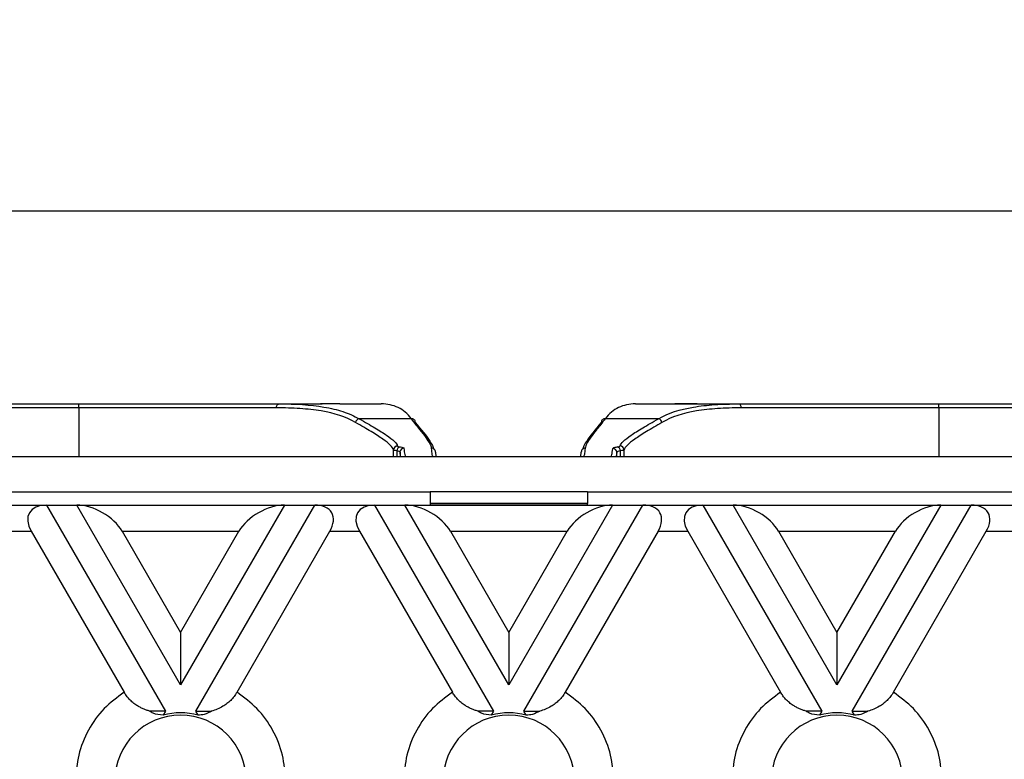
# Model space of a CAD drawing. Units: millimetres. Extents: x -28 to 664, y -32 to 370.
# Drawn here: x 170 to 195, y 129 to 148 of the extents above; entities that cross this region are included whole.
import ezdxf

# ---------------------------------------------------------------- set-up
doc = ezdxf.new("R2010")
doc.units = ezdxf.units.MM
doc.layers.add('FORMAT', color=7, linetype='Continuous')
doc.styles.add('SLDTEXTSTYLE1', font='TXT', dxfattribs={"width": 0.7})
doc.dimstyles.new('SLDDIMSTYLE0', dxfattribs={"dimtxt": 3.5, "dimasz": 3.302, "dimexe": 0, "dimexo": 0.0625, "dimgap": 0.875, "dimtad": 1, "dimlfac": 3, "dimrnd": 1e-09, "dimzin": 12, "dimdsep": 46, "dimtxsty": 'SLDTEXTSTYLE1', "dimsah": 1, "dimcen": 0.09, "dimadec": 0, "dimazin": 3, "dimtfac": 1, "dimtofl": 0, "dimtmove": 0, "dimatfit": 3, "dimfxl": 0, "dimfrac": 2, "dimtolj": 1, "dimtzin": 12, "dimarcsym": 0})

# ---------------------------------------------------------------- blocks, each defined once
blk = doc.blocks.new('_D_3')
at = {"layer": 'FORMAT'}
for p, q in [((57.723, 137.668), (57.723, 143.906)), ((224.39, 137.668), (224.39, 143.906)), ((57.723, 142.906), (224.39, 142.906))]:
    blk.add_line(p, q, dxfattribs=at)
for points in [[(57.723, 142.906), (61.025, 142.398), (61.025, 143.414)], [(224.39, 142.906), (221.088, 143.414), (221.088, 142.398)]]:
    blk.add_solid(points, dxfattribs=at)
at = {"layer": 'FORMAT', "char_height": 3.5, "attachment_point": 1, "style": 'SLDTEXTSTYLE1'}
for s, insert in [('%%p', (141.799, 147.418)), ('500', (135.329, 147.418)), ('1', (145.004, 147.418))]:
    blk.add_mtext(s, dxfattribs=dict(at, insert=insert))

msp = doc.modelspace()

# ---------------------------------------------------------------- linework, layer by layer
at = {"color": 7, "linetype": 'Continuous', "lineweight": 25}
for p, q in [((151.9773, 138.0017), (171.8022, 138.0017)), ((171.8022, 137.9017), (171.8022, 138.0017)), ((171.8022, 138.0017), (176.8845, 138.0017)), ((176.8845, 138.0017), (177.9405, 138.0017)), ((177.9405, 138.0017), (177.9853, 138.0017)), ((178.4319, 138.0017), (179.483, 138.0017)), ((185.941, 138.0017), (186.9358, 138.0017)), ((186.9358, 138.0017), (187.5072, 138.0017)), ((187.5072, 138.0017), (188.5616, 138.0017)), ((188.5616, 138.0017), (193.6439, 138.0017)), ((193.6439, 137.9017), (193.6439, 138.0017)), ((193.6439, 138.0017), (213.4689, 138.0017)), ((171.8022, 137.9017), (151.9773, 137.9017)), ((176.8218, 137.9017), (171.8022, 137.9017)), ((193.6439, 137.9017), (188.6244, 137.9017)), ((213.4689, 137.9017), (193.6439, 137.9017)), ((180.2519, 137.6262), (178.9214, 137.6262)), ((186.5247, 137.6262), (185.1721, 137.6262)), ((179.9729, 136.6684), (179.9609, 136.7761)), ((180.8607, 136.7783), (180.8729, 136.6684)), ((184.5494, 136.6684), (184.5636, 136.7806)), ((185.463, 136.7741), (185.4493, 136.6684)), ((57.7231, 136.6684), (224.3898, 136.6684)), ((143.0564, 135.7684), (180.7231, 135.7684)), ((184.7231, 135.7684), (180.7231, 135.7684)), ((180.7231, 135.7684), (180.7231, 135.475)), ((184.7231, 135.7684), (224.3898, 135.7684)), ((184.7231, 135.7684), (184.7231, 135.475)), ((169.4625, 135.4351), (170.9836, 135.4351)), ((170.9836, 135.4351), (174.0049, 130.2022)), ((170.9836, 135.4351), (171.7534, 135.4351)), ((174.3898, 130.8688), (171.7534, 135.4351)), ((171.7534, 135.4351), (177.0261, 135.4351)), ((177.0261, 135.4351), (174.3898, 130.8688)), ((174.7747, 130.2022), (177.7959, 135.4351)), ((177.0261, 135.4351), (177.7959, 135.4351)), ((177.7959, 135.4351), (179.317, 135.4351)), ((179.317, 135.4351), (182.3382, 130.2022)), ((179.317, 135.4351), (180.0868, 135.4351)), ((182.7231, 130.8688), (180.0868, 135.4351)), ((180.0868, 135.4351), (185.3594, 135.4351)), ((180.7231, 135.475), (180.7231, 135.4351)), ((184.7231, 135.475), (180.7231, 135.475)), ((180.7231, 135.475), (180.7231, 135.4717)), ((180.7231, 135.4717), (184.7231, 135.4717)), ((185.3594, 135.4351), (182.7231, 130.8688)), ((183.108, 130.2022), (186.1292, 135.4351)), ((184.7231, 135.4351), (184.7231, 135.475)), ((184.7231, 135.475), (184.7231, 135.4717)), ((185.3594, 135.4351), (186.1292, 135.4351)), ((186.1292, 135.4351), (187.6503, 135.4351)), ((187.6503, 135.4351), (190.6715, 130.2022)), ((187.6503, 135.4351), (188.4201, 135.4351)), ((191.0564, 130.8688), (188.4201, 135.4351)), ((188.4201, 135.4351), (193.6927, 135.4351)), ((193.6927, 135.4351), (191.0564, 130.8688)), ((191.4413, 130.2022), (194.4625, 135.4351)), ((193.6927, 135.4351), (194.4625, 135.4351)), ((194.4625, 135.4351), (195.9836, 135.4351)), ((169.8474, 134.7684), (170.5987, 134.7684)), ((170.5987, 134.7684), (172.9568, 130.684)), ((172.9081, 134.7684), (174.3898, 132.2022)), ((172.9081, 134.7684), (175.8714, 134.7684)), ((174.3898, 132.2022), (175.8714, 134.7684)), ((175.8227, 130.684), (178.1808, 134.7684)), ((178.1808, 134.7684), (178.9321, 134.7684)), ((178.9321, 134.7684), (181.2902, 130.684)), ((181.2415, 134.7684), (182.7231, 132.2022)), ((181.2415, 134.7684), (184.2047, 134.7684)), ((182.7231, 132.2022), (184.2047, 134.7684)), ((186.5141, 134.7684), (184.156, 130.684)), ((186.5141, 134.7684), (187.2654, 134.7684)), ((187.2654, 134.7684), (189.6235, 130.684)), ((189.5748, 134.7684), (191.0564, 132.2022)), ((189.5748, 134.7684), (192.538, 134.7684)), ((191.0564, 132.2022), (192.538, 134.7684)), ((192.4893, 130.684), (194.8474, 134.7684)), ((194.8474, 134.7684), (195.5987, 134.7684)), ((174.3898, 132.2022), (174.3898, 130.8688)), ((182.7231, 132.2022), (182.7231, 130.8688)), ((191.0564, 132.2022), (191.0564, 130.8688)), ((174.0049, 130.2022), (173.604, 130.2022)), ((174.0049, 130.2022), (173.9464, 130.1009)), ((174.7747, 130.2022), (175.1755, 130.2022)), ((174.8331, 130.1009), (174.7747, 130.2022)), ((182.3382, 130.2022), (181.9373, 130.2022)), ((182.3382, 130.2022), (182.2798, 130.1009)), ((183.108, 130.2022), (183.5089, 130.2022)), ((183.1664, 130.1009), (183.108, 130.2022)), ((190.6715, 130.2022), (190.2706, 130.2022)), ((190.6715, 130.2022), (190.6131, 130.1009)), ((191.4413, 130.2022), (191.8422, 130.2022)), ((191.4998, 130.1009), (191.4413, 130.2022))]:
    msp.add_line(p, q, dxfattribs=at)
at = {"color": 8, "linetype": 'Continuous', "lineweight": 25}
for p, q in [((171.8022, 137.9017), (171.8022, 136.6684)), ((193.6439, 137.9017), (193.6439, 136.6684)), ((179.7985, 136.6684), (179.7985, 136.8344)), ((179.8796, 136.8099), (179.8796, 136.6684)), ((179.9609, 136.7761), (179.9609, 136.6684)), ((185.463, 136.6684), (185.463, 136.7741)), ((185.5557, 136.6684), (185.5557, 136.8098)), ((185.6481, 136.8359), (185.6481, 136.6684))]:
    msp.add_line(p, q, dxfattribs=at)
at = {"color": 7, "linetype": 'Continuous', "lineweight": 25, "flags": 128}
for points in [[(176.8218, 137.9017), (176.823, 137.9212), (176.8266, 137.94), (176.8324, 137.9573), (176.8402, 137.9724), (176.8497, 137.9849), (176.8605, 137.9941), (176.8723, 137.9998), (176.8845, 138.0017)], [(188.6244, 137.9017), (188.6232, 137.9212), (188.6196, 137.94), (188.6138, 137.9573), (188.606, 137.9724), (188.5965, 137.9849), (188.5857, 137.9941), (188.5739, 137.9998), (188.5616, 138.0017)]]:
    msp.add_lwpolyline(points, dxfattribs=at)
at = {"color": 7, "linetype": 'Continuous', "lineweight": 25}
for centre, radius, start, end in [((178.9433, 137.5179), 0.1105, 101.42059, 173.32741), ((180.2601, 137.5374), 0.0892, 355.74135, 95.29745), ((185.1639, 137.5374), 0.0892, 84.70295, 184.25785), ((186.5029, 137.5179), 0.1105, 6.67259, 78.57941), ((179.8986, 136.8337), 0.1001, 90.06298, 179.60821), ((179.9793, 136.8106), 0.0997, 98.10936, 180.42173), ((180.0607, 136.7758), 0.0999, 89.92417, 179.8209), ((180.761, 136.7782), 0.0997, 0.07783, 90.18074), ((184.6633, 136.7805), 0.0997, 89.80939, 179.92904), ((185.3632, 136.7738), 0.0999, 0.18474, 90.06641), ((185.4563, 136.8111), 0.0994, 359.22746, 80.90095), ((185.548, 136.8352), 0.1001, 0.40497, 89.92355), ((174.3898, 128.4351), 1.6667, 360, 180), ((174.3898, 128.4351), 1.7239, 75.09736, 104.90264), ((182.7231, 128.4351), 1.6667, 360, 180), ((182.7231, 128.4351), 1.7239, 75.09736, 104.90264), ((191.0564, 128.4351), 1.6667, 360, 180), ((191.0564, 128.4351), 1.7239, 75.09736, 104.90264)]:
    msp.add_arc(centre, radius, start, end, dxfattribs=at)
for centre, major_axis, start_param, end_param in [((171.3685, 134.7684), (0.8165, -0.4714), 2.3561945, 3.9269908), ((172.1383, 134.7684), (0.8165, -0.4714), 0.7853982, 2.3561945), ((176.6412, 134.7684), (0.8165, 0.4714), 0.7853982, 2.3561945), ((177.411, 134.7684), (0.8165, 0.4714), 5.4977871, 7.0685835), ((179.7019, 134.7684), (0.8165, -0.4714), 2.3561945, 3.9269908), ((180.4717, 134.7684), (0.8165, -0.4714), 0.7853982, 2.3561945), ((184.9745, 134.7684), (0.8165, 0.4714), 0.7853982, 2.3561945), ((185.7443, 134.7684), (0.8165, 0.4714), 5.4977871, 7.0685835), ((188.0352, 134.7684), (0.8165, -0.4714), 2.3561945, 3.9269908), ((188.805, 134.7684), (0.8165, -0.4714), 0.7853982, 2.3561945), ((193.3078, 134.7684), (0.8165, 0.4714), 0.7853982, 2.3561945), ((194.0776, 134.7684), (0.8165, 0.4714), 5.4977871, 7.0685835)]:
    msp.add_ellipse(centre, major_axis=major_axis, ratio=0.5773503, start_param=start_param, end_param=end_param, dxfattribs=at)
for points, knots in [([(176.8845, 138.0017), (177.3077, 138.0017), (177.6891, 137.9806), (178.1154, 137.9088), (178.1981, 137.8922), (178.3584, 137.8538), (178.4361, 137.8319), (178.6601, 137.7583), (178.7968, 137.6985), (178.9214, 137.6262)], [0, 0, 0, 0, 0.5, 0.5, 0.625, 0.625, 0.75, 0.75, 1, 1, 1, 1]), ([(178.4319, 138.0017), (178.3632, 138.0017), (178.2758, 138.0012), (178.1414, 138.0012), (178.0975, 138.0013), (178.0132, 138.0016), (177.9748, 138.0017), (177.9405, 138.0017)], [0, 0, 0, 0, 0.5, 0.5, 0.75, 0.75, 1, 1, 1, 1]), ([(180.2519, 137.6262), (180.1543, 137.7542), (180.0419, 137.8476), (179.7862, 137.9714), (179.6428, 138.0017), (179.483, 138.0017)], [0, 0, 0, 0, 0.5, 0.5, 1, 1, 1, 1]), ([(185.941, 138.0017), (185.7811, 138.0017), (185.6378, 137.9714), (185.3821, 137.8476), (185.2697, 137.7542), (185.1721, 137.6262)], [0, 0, 0, 0, 0.5, 0.5, 1, 1, 1, 1]), ([(186.5247, 137.6262), (186.7742, 137.7709), (187.0686, 137.8641), (187.5791, 137.9509), (187.7615, 137.971), (188.1475, 137.9964), (188.3498, 138.0017), (188.5616, 138.0017)], [0, 0, 0, 0, 0.5, 0.5, 0.75, 0.75, 1, 1, 1, 1]), ([(187.489, 138.0017), (187.452, 138.0016), (187.4077, 138.0013), (187.3121, 138.0009), (187.2598, 138.0007), (187.1571, 138.0008), (187.1057, 138.001), (187.0124, 138.0015), (186.9704, 138.0017), (186.9358, 138.0017)], [0, 0, 0, 0, 0.25, 0.25, 0.5, 0.5, 0.75, 0.75, 1, 1, 1, 1]), ([(178.8335, 137.5308), (178.5867, 137.6739), (178.2955, 137.7659), (177.7911, 137.8517), (177.611, 137.8714), (177.2301, 137.8965), (177.0305, 137.9017), (176.8218, 137.9017)], [0, 0, 0, 0, 0.5, 0.5, 0.75, 0.75, 1, 1, 1, 1]), ([(188.6244, 137.9017), (188.4157, 137.9017), (188.2161, 137.8965), (187.8351, 137.8714), (187.6551, 137.8516), (187.1507, 137.7659), (186.8595, 137.6739), (186.6126, 137.5308)], [0, 0, 0, 0, 0.25, 0.25, 0.5, 0.5, 1, 1, 1, 1]), ([(179.7985, 136.8344), (179.7791, 136.9062), (179.6856, 136.9953), (179.4821, 137.1373), (179.437, 137.1673), (179.338, 137.2307), (179.2839, 137.2643), (179.1102, 137.3697), (178.979, 137.4464), (178.8335, 137.5308)], [0, 0, 0, 0, 0.5, 0.5, 0.625, 0.625, 0.75, 0.75, 1, 1, 1, 1]), ([(178.9214, 137.6262), (179.0704, 137.5417), (179.2037, 137.4653), (179.3795, 137.3605), (179.4341, 137.3272), (179.534, 137.2643), (179.5795, 137.2345), (179.7848, 137.0936), (179.8789, 137.0051), (179.8985, 136.9338)], [0, 0, 0, 0, 0.25, 0.25, 0.375, 0.375, 0.5, 0.5, 1, 1, 1, 1]), ([(180.7607, 136.8779), (180.7549, 136.9457), (180.7082, 137.0334), (180.5799, 137.2116), (180.5275, 137.2789), (180.4037, 137.4346), (180.3324, 137.5228), (180.2519, 137.6262)], [0, 0, 0, 0, 0.5, 0.5, 0.75, 0.75, 1, 1, 1, 1]), ([(180.3491, 137.5308), (180.4943, 137.3542), (180.7473, 137.0468), (180.7994, 136.9126), (180.8216, 136.8554)], [0, 0, 0, 0, 0.5741061, 1, 1, 1, 1]), ([(184.6026, 136.8576), (184.6242, 136.9128), (184.6766, 137.0467), (184.9275, 137.3516), (185.0749, 137.5308)], [0, 0, 0, 0, 0.4126011, 1, 1, 1, 1]), ([(185.1721, 137.6262), (185.0921, 137.5234), (185.0211, 137.4356), (184.8978, 137.2805), (184.8455, 137.2134), (184.7174, 137.0357), (184.6703, 136.9481), (184.6636, 136.8801)], [0, 0, 0, 0, 0.25, 0.25, 0.5, 0.5, 1, 1, 1, 1]), ([(185.5481, 136.9353), (185.5687, 137.0067), (185.6633, 137.095), (185.8684, 137.2357), (185.9138, 137.2654), (186.0136, 137.3281), (186.068, 137.3613), (186.2434, 137.4658), (186.3763, 137.542), (186.5247, 137.6262)], [0, 0, 0, 0, 0.5, 0.5, 0.625, 0.625, 0.75, 0.75, 1, 1, 1, 1]), ([(186.6126, 137.5308), (186.4676, 137.4467), (186.3369, 137.3703), (186.1636, 137.2651), (186.1096, 137.2317), (186.0108, 137.1684), (185.9658, 137.1385), (185.7624, 136.9967), (185.6684, 136.9077), (185.6481, 136.8359)], [0, 0, 0, 0, 0.25, 0.25, 0.375, 0.375, 0.5, 0.5, 1, 1, 1, 1]), ([(179.8796, 136.8099), (179.8544, 136.8135), (179.8347, 136.8174), (179.8076, 136.8256), (179.8, 136.8299), (179.7985, 136.8344)], [0, 0, 0, 0, 0.5, 0.5, 1, 1, 1, 1]), ([(179.9609, 136.7761), (179.9605, 136.7817), (179.9533, 136.7874), (179.9261, 136.7988), (179.9058, 136.8045), (179.8796, 136.8099)], [0, 0, 0, 0, 0.5, 0.5, 1, 1, 1, 1]), ([(179.8985, 136.9338), (179.8997, 136.9293), (179.906, 136.925), (179.9283, 136.9168), (179.9445, 136.9129), (179.9652, 136.9093)], [0, 0, 0, 0, 0.5, 0.5, 1, 1, 1, 1]), ([(179.9652, 136.9093), (179.9961, 136.904), (180.0199, 136.8983), (180.052, 136.887), (180.0604, 136.8813), (180.0609, 136.8756)], [0, 0, 0, 0, 0.5, 0.5, 1, 1, 1, 1]), ([(180.0609, 136.8756), (180.0672, 136.8019), (180.0735, 136.753), (180.0861, 136.6881), (180.0925, 136.6722), (180.0988, 136.6684)], [0, 0, 0, 0, 0.5, 0.5, 1, 1, 1, 1]), ([(180.7988, 136.6684), (180.7925, 136.6722), (180.7861, 136.6882), (180.7734, 136.7539), (180.767, 136.8033), (180.7607, 136.8779)], [0, 0, 0, 0, 0.5, 0.5, 1, 1, 1, 1]), ([(184.6636, 136.8801), (184.6563, 136.8047), (184.6489, 136.7547), (184.6342, 136.6884), (184.6268, 136.6723), (184.6194, 136.6684)], [0, 0, 0, 0, 0.5, 0.5, 1, 1, 1, 1]), ([(185.3195, 136.6684), (185.3267, 136.6722), (185.334, 136.6879), (185.3485, 136.7523), (185.3558, 136.8007), (185.363, 136.8736)], [0, 0, 0, 0, 0.5, 0.5, 1, 1, 1, 1]), ([(185.363, 136.8736), (185.3636, 136.8797), (185.3735, 136.8858), (185.4104, 136.8978), (185.437, 136.9037), (185.472, 136.9093)], [0, 0, 0, 0, 0.5, 0.5, 1, 1, 1, 1]), ([(185.5557, 136.8098), (185.5259, 136.8042), (185.5033, 136.7983), (185.4719, 136.7863), (185.4635, 136.7801), (185.463, 136.7741)], [0, 0, 0, 0, 0.5, 0.5, 1, 1, 1, 1]), ([(185.472, 136.9093), (185.4956, 136.913), (185.5137, 136.9171), (185.5394, 136.9258), (185.5468, 136.9305), (185.5481, 136.9353)], [0, 0, 0, 0, 0.5, 0.5, 1, 1, 1, 1]), ([(185.6481, 136.8359), (185.6464, 136.8311), (185.6375, 136.8264), (185.6063, 136.8176), (185.5843, 136.8136), (185.5557, 136.8098)], [0, 0, 0, 0, 0.5, 0.5, 1, 1, 1, 1]), ([(172.9568, 130.684), (172.7801, 130.5528), (172.4209, 130.2862), (172.0295, 129.7299), (171.7706, 129.1008), (171.7388, 128.6546), (171.7231, 128.4351)], [0, 0, 0, 0, 0.2460246, 0.5, 0.7539754, 1, 1, 1, 1]), ([(173.604, 130.2022), (173.577, 130.2104), (173.5228, 130.227), (173.4411, 130.259), (173.3591, 130.2979), (173.271, 130.3492), (173.1781, 130.4169), (173.0907, 130.4999), (173.0154, 130.5898), (172.9765, 130.6524), (172.9568, 130.684)], [0, 0, 0, 0, 0.1137607, 0.2279452, 0.3439521, 0.460893, 0.6062242, 0.7551287, 0.8761094, 1, 1, 1, 1]), ([(175.8227, 130.684), (175.7993, 130.6469), (175.7517, 130.5714), (175.664, 130.4738), (175.5676, 130.3901), (175.4536, 130.3142), (175.3217, 130.2488), (175.2246, 130.2178), (175.1755, 130.2022)], [0, 0, 0, 0, 0.1457087, 0.2966269, 0.4422001, 0.5913513, 0.7937098, 1, 1, 1, 1]), ([(177.0564, 128.4351), (177.0408, 128.6546), (177.0089, 129.1008), (176.75, 129.7299), (176.3586, 130.2862), (175.9994, 130.5528), (175.8227, 130.684)], [0, 0, 0, 0, 0.2460246, 0.5, 0.7539754, 1, 1, 1, 1]), ([(181.2902, 130.684), (181.1134, 130.5528), (180.7542, 130.2862), (180.3628, 129.7299), (180.1039, 129.1008), (180.0721, 128.6546), (180.0564, 128.4351)], [0, 0, 0, 0, 0.2460246, 0.5, 0.7539754, 1, 1, 1, 1]), ([(181.9373, 130.2022), (181.9103, 130.2104), (181.8562, 130.227), (181.7745, 130.259), (181.6924, 130.2979), (181.6043, 130.3492), (181.5115, 130.4169), (181.424, 130.4999), (181.3487, 130.5898), (181.3099, 130.6524), (181.2902, 130.684)], [0, 0, 0, 0, 0.1137607, 0.2279452, 0.3439521, 0.460893, 0.6062242, 0.7551287, 0.8761094, 1, 1, 1, 1]), ([(184.156, 130.684), (184.1326, 130.6469), (184.0851, 130.5714), (183.9973, 130.4738), (183.9009, 130.3901), (183.787, 130.3142), (183.655, 130.2488), (183.5579, 130.2178), (183.5089, 130.2022)], [0, 0, 0, 0, 0.14570868, 0.29662691, 0.44220013, 0.5913513, 0.79370982, 1, 1, 1, 1]), ([(185.3898, 128.4351), (185.3741, 128.6546), (185.3423, 129.1008), (185.0834, 129.7299), (184.692, 130.2862), (184.3328, 130.5528), (184.156, 130.684)], [0, 0, 0, 0, 0.2460246, 0.5, 0.7539754, 1, 1, 1, 1]), ([(189.6235, 130.684), (189.4468, 130.5528), (189.0875, 130.2862), (188.6961, 129.7299), (188.4372, 129.1008), (188.4054, 128.6546), (188.3898, 128.4351)], [0, 0, 0, 0, 0.2460246, 0.5, 0.7539754, 1, 1, 1, 1]), ([(190.2706, 130.2022), (190.2436, 130.2104), (190.1895, 130.227), (190.1078, 130.259), (190.0258, 130.2979), (189.9377, 130.3492), (189.8448, 130.4169), (189.7574, 130.4999), (189.6821, 130.5898), (189.6432, 130.6524), (189.6235, 130.684)], [0, 0, 0, 0, 0.1137607, 0.2279452, 0.3439521, 0.460893, 0.6062242, 0.7551287, 0.8761094, 1, 1, 1, 1]), ([(192.4893, 130.684), (192.466, 130.6469), (192.4184, 130.5714), (192.3306, 130.4738), (192.2343, 130.3901), (192.1203, 130.3142), (191.9883, 130.2488), (191.8912, 130.2178), (191.8422, 130.2022)], [0, 0, 0, 0, 0.1457087, 0.2966269, 0.4422001, 0.5913513, 0.7937098, 1, 1, 1, 1]), ([(193.7231, 128.4351), (193.7074, 128.6546), (193.6756, 129.1008), (193.4167, 129.7299), (193.0253, 130.2862), (192.6661, 130.5528), (192.4893, 130.684)], [0, 0, 0, 0, 0.2460246, 0.5, 0.7539754, 1, 1, 1, 1]), ([(173.9464, 130.1009), (173.8579, 130.107), (173.7319, 130.1157), (173.6333, 130.1824), (173.604, 130.2022)], [0, 0, 0, 0, 0.70273671, 1, 1, 1, 1]), ([(175.1755, 130.2022), (175.1164, 130.1696), (175.0121, 130.1121), (174.8872, 130.1043), (174.8331, 130.1009)], [0, 0, 0, 0, 0.5667522, 1, 1, 1, 1]), ([(182.2798, 130.1009), (182.1912, 130.107), (182.0652, 130.1157), (181.9666, 130.1824), (181.9373, 130.2022)], [0, 0, 0, 0, 0.7027367, 1, 1, 1, 1]), ([(183.5089, 130.2022), (183.4498, 130.1696), (183.3455, 130.1121), (183.2205, 130.1043), (183.1664, 130.1009)], [0, 0, 0, 0, 0.5667522, 1, 1, 1, 1]), ([(190.6131, 130.1009), (190.5246, 130.107), (190.3986, 130.1157), (190.3, 130.1824), (190.2706, 130.2022)], [0, 0, 0, 0, 0.7027367, 1, 1, 1, 1]), ([(191.8422, 130.2022), (191.7831, 130.1696), (191.6788, 130.1121), (191.5539, 130.1043), (191.4998, 130.1009)], [0, 0, 0, 0, 0.5667522, 1, 1, 1, 1])]:
    msp.add_open_spline(points, degree=3, knots=knots, dxfattribs=at)
msp.add_open_spline([(187.5072, 138.0017), (187.5011, 138.0017), (187.4951, 138.0017), (187.489, 138.0017)], degree=3, dxfattribs=at)

# ---------------------------------------------------------------- dimensions: what is measured, and where the dimension line sits
at = {"layer": 'FORMAT'}
dim = msp.add_linear_dim(base=(224.3898, 142.9064), p1=(57.7231, 136.6684), p2=(224.3898, 136.6684), text='<>%%p1', dimstyle='SLDDIMSTYLE0', dxfattribs=at)
dim.commit()
dim.dimension.update_dxf_attribs({"geometry": '_D_3', "text_midpoint": (140.9128, 142.9064), "dimtype": 160})

doc.saveas('drawing.dxf')
